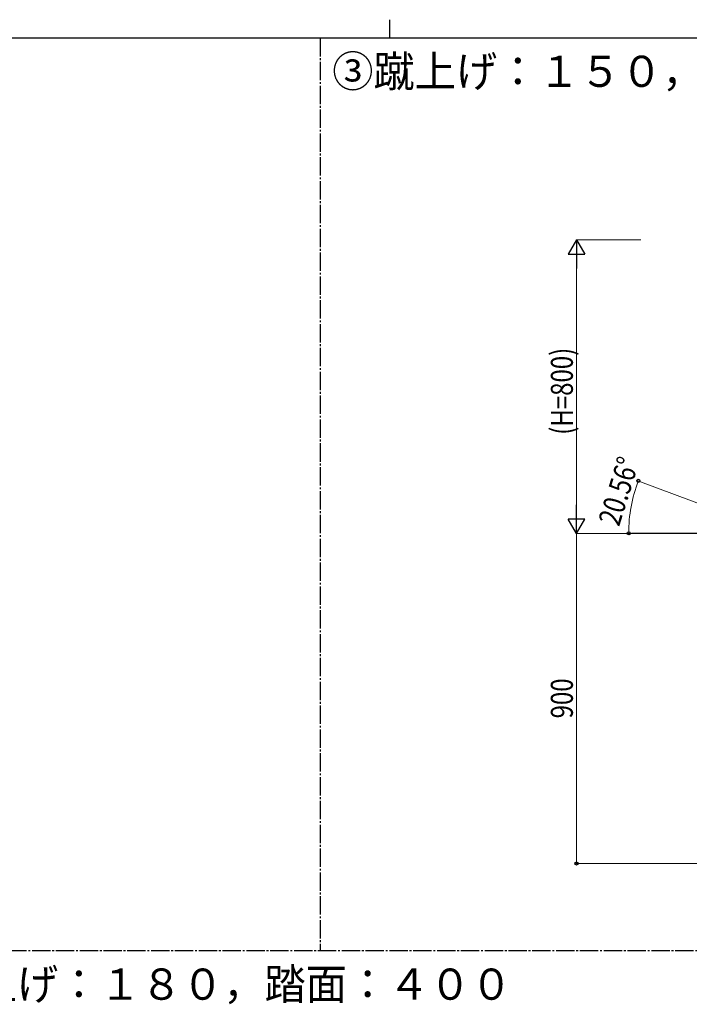
# Model space of a CAD drawing. Units: millimetres. Extents: x 250 to 8280, y 75 to 5795.
# Drawn here: x 3191 to 5018, y 3111 to 5795 of the extents above; entities that cross this region are included whole.
import ezdxf

# ---------------------------------------------------------------- set-up
doc = ezdxf.new("R2010")
doc.units = ezdxf.units.MM
doc.linetypes.add('YCENTER_1', pattern=[13, 10, -1, 1, -1])
for name, color, linetype, lineweight in [('USER1', 3, 'Continuous', 13), ('YKK_A1', 4, 'Continuous', 30), ('YKK_D', 6, 'Continuous', 13), ('YKK_ZWAK', 7, 'Continuous', 30)]:
    doc.layers.add(name, color=color, linetype=linetype, lineweight=lineweight)
doc.styles.add('text-b', font='extslim2.shx', dxfattribs={"width": 0.8, "bigfont": 'extfont2.shx'})

msp = doc.modelspace()

# ---------------------------------------------------------------- linework, layer by layer
at = {"layer": 'YKK_A1', "linetype": 'YCENTER_1', "ltscale": 5}
for p, q in [((4011, 5745), (4011, 3257.5)), ((300, 3257.5), (8100, 3257.5))]:
    msp.add_line(p, q, dxfattribs=at)
at = {"layer": 'YKK_A1', "linetype": 'Continuous', "ltscale": 0.5}
msp.add_line((5260.6, 4394.5), (4860.6, 4394.5), dxfattribs=at)
at = {"layer": 'YKK_D', "lineweight": -2}
for p, q in [((4710.6, 5194.5), (4688.1, 5155.5)), ((4710.6, 5194.5), (4733.1, 5155.5)), ((4710.6, 5194.5), (4710.6, 5116.6)), ((4688.1, 5155.5), (4733.1, 5155.5)), ((4710.6, 4394.5), (4710.6, 4472.4)), ((4710.6, 4394.5), (4688.1, 4433.5)), ((4733.1, 4433.5), (4688.1, 4433.5)), ((4710.6, 4394.5), (4733.1, 4433.5))]:
    msp.add_line(p, q, dxfattribs=at)
at = {"layer": 'YKK_D'}
for p, q in [((4885.8, 5194.5), (4709.6, 5194.5)), ((4710.6, 4439.5), (4710.6, 5149.5)), ((5259.7, 4394.8), (4878.1, 4538)), ((4814.6, 4394.5), (4709.6, 4394.5)), ((4885.9, 4394.5), (4709.6, 4394.5)), ((4710.6, 4394.5), (4710.6, 3494.5)), ((4859.6, 4394.5), (4852, 4394.5)), ((7209.6, 3494.5), (4709.6, 3494.5))]:
    msp.add_line(p, q, dxfattribs=at)
at = {"layer": 'YKK_D', "linetype": 'ByBlock', "lineweight": -2}
for centre in [(4879, 4537.6), (4853, 4394.5), (4710.6, 3494.5)]:
    msp.add_circle(centre, 4.25, dxfattribs=at)
at = {"layer": 'YKK_D'}
msp.add_arc((5260.6, 4394.5), 407.6, 159.444, 180, dxfattribs=at)
at = {"layer": 'YKK_ZWAK'}
for p, q in [((4200, 5795), (4200, 5745)), ((8100, 5745), (300, 5745))]:
    msp.add_line(p, q, dxfattribs=at)

# ---------------------------------------------------------------- texts
at = {"layer": 'USER1', "style": 'text-b', "width": 0.970588}
for s, p in [('③蹴上げ：１５０，踏面：４００', (4044, 5611.8)), ('④蹴上げ：１８０，踏面：４００', (2846.3, 3123))]:
    msp.add_text(s, height=85, dxfattribs=at).set_placement(p)
at = {"layer": 'YKK_D', "style": 'text-b', "width": 0.8}
for s, rotation, p in [('(H=800)', 90, (4700.6, 4663.3)), ('20.56°', 72.6448, (4826.5, 4411.2)), ('900', 90, (4700.6, 3890.1))]:
    msp.add_text(s, height=60, rotation=rotation, dxfattribs=at).set_placement(p)

doc.saveas('drawing.dxf')
